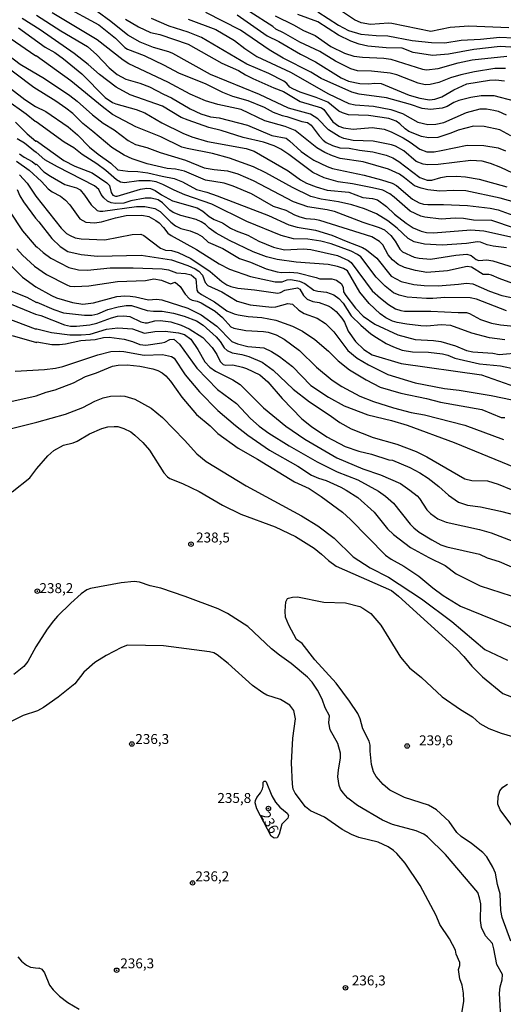
# Model space of a CAD drawing. Units: millimetres. Extents: x 180716 to 183133, y 1668735 to 1671513.
# Drawn here: x 180876 to 180998, y 1669462 to 1669710 of the extents above; entities that cross this region are included whole.
import ezdxf
from ezdxf.enums import TextEntityAlignment as Align

# ---------------------------------------------------------------- set-up
doc = ezdxf.new("R2010")
doc.units = ezdxf.units.MM
doc.header["$MEASUREMENT"] = 0
for name, color, linetype in [('IMAGEM', 7, 'Continuous'), ('V-CURVA_DE_NIVEL', 4, 'Continuous'), ('V-CURVA_MESTRA', 1, 'Continuous'), ('V-PONTO_DE_APARELHO', 4, 'Continuous'), ('V-TEXTO_DE_ALTIMETRIA', 7, 'Continuous')]:
    doc.layers.add(name, color=color, linetype=linetype)
picture_1 = doc.add_image_def('image1.jpg', size_in_pixel=(4025, 4628))

# ---------------------------------------------------------------- blocks, each defined once
blk = doc.blocks.new('805')
at = {"color": 0, "linetype": 'ByBlock', "lineweight": -2}
for radius in [0.562, 0.0806]:
    blk.add_circle((0, 0), radius, dxfattribs=at)

msp = doc.modelspace()

# ---------------------------------------------------------------- linework, layer by layer
at = {"layer": 'V-CURVA_DE_NIVEL'}
for points in [[(180887.35, 1669713.55), (180896.32, 1669708.68), (180900.46, 1669705.32), (180902.82, 1669702.96), (180903.5, 1669702.5), (180907.71, 1669700.91), (180912.74, 1669698.49), (180916.37, 1669696.51), (180923.25, 1669693.77), (180927.42, 1669691.68), (180930, 1669690.68), (180933.79, 1669689.61), (180937.93, 1669687.88), (180940.2, 1669686.67), (180942.43, 1669685.82), (180943.64, 1669685.56), (180947.46, 1669684.29), (180948.86, 1669684.06), (180949.78, 1669683.34), (180951.79, 1669680.67), (180952.79, 1669679.62), (180953.54, 1669679.04), (180955.17, 1669678.21), (180957.01, 1669677.69), (180959.37, 1669677.54), (180961.95, 1669677.03), (180965.33, 1669676.64), (180968.7, 1669675.79), (180970.3, 1669675.11), (180971.89, 1669674.18), (180977.14, 1669670.2), (180978.99, 1669669.48), (180980.2, 1669669.47), (180982.4, 1669670.18), (180983.8, 1669670.44), (180986.41, 1669670.53), (180988.67, 1669670.37), (180992.11, 1669669.74), (180999.06, 1669667.79)], [(180880.6, 1669711.08), (180886.68, 1669707.13), (180893.41, 1669703.15), (180895.81, 1669701.07), (180898.9, 1669697.78), (180900.89, 1669696.14), (180903.12, 1669694.95), (180906.66, 1669693.93), (180909.08, 1669693.04), (180912.61, 1669691.14), (180914.62, 1669690.24), (180919.3, 1669687.5), (180921.98, 1669686.19), (180924.4, 1669685.43), (180926.63, 1669685.19), (180933.7, 1669683.34), (180939.88, 1669680.79), (180943.44, 1669680.05), (180944.32, 1669679.44), (180947.28, 1669676.76), (180948.92, 1669675.55), (180950.48, 1669674.57), (180953.83, 1669672.92), (180955.13, 1669672.46), (180963.1, 1669670.73), (180967.52, 1669669.61), (180970.2, 1669668.74), (180971.26, 1669668.14), (180975.28, 1669664.74), (180976.98, 1669663.77), (180978.07, 1669663.46), (180979.18, 1669663.35), (180983.13, 1669663.39), (180989.12, 1669663.1), (180994.89, 1669662.49), (180996.86, 1669662.05), (181001.51, 1669660.34)], [(181003.1, 1669663.34), (180997.34, 1669664.98), (180988.74, 1669666.83), (180985.58, 1669666.93), (180982.21, 1669666.78), (180979.12, 1669667.11), (180977.46, 1669667.48), (180975.77, 1669668.08), (180973.32, 1669670.14), (180972, 1669671.01), (180969.21, 1669672.24), (180962.87, 1669674.17), (180957.11, 1669674.98), (180955.13, 1669675.6), (180953.21, 1669676.46), (180951.17, 1669677.64), (180945.74, 1669682.06), (180943.25, 1669683.01), (180938.09, 1669684.45), (180932.14, 1669687.35), (180926.24, 1669688.59), (180923.12, 1669689.47), (180919.27, 1669691.19), (180913.63, 1669694.19), (180903.87, 1669698.82), (180902.45, 1669699.7), (180895.89, 1669704.86), (180884.53, 1669711.69)], [(181002.12, 1669670.52), (180997.53, 1669672.72), (180994.98, 1669673.71), (180992.82, 1669674.31), (180989.95, 1669674.45), (180981.79, 1669673.43), (180979.18, 1669673.4), (180977.97, 1669673.56), (180976.25, 1669674.22), (180973.07, 1669676.92), (180971, 1669678.07), (180969.98, 1669678.45), (180965.36, 1669679.33), (180960.36, 1669679.52), (180957.97, 1669679.99), (180956.8, 1669680.5), (180954.12, 1669682.18), (180951.44, 1669684.93), (180949.62, 1669686.11), (180944.05, 1669687.61), (180936.72, 1669691.07), (180924.43, 1669696.17), (180914.92, 1669701.46), (180913.92, 1669701.88), (180910.03, 1669702.96), (180906.72, 1669704.25), (180903.63, 1669706.03), (180899.31, 1669709.51), (180895.86, 1669711.99)], [(181000.97, 1669689.41), (180995.9, 1669690.73), (180992.59, 1669690.73), (180989.95, 1669690.3), (180986.95, 1669689.57), (180985.74, 1669689.07), (180983.99, 1669688.05), (180982.78, 1669687.61), (180979.82, 1669687.32), (180977.72, 1669687.56), (180974.76, 1669688.56), (180968.77, 1669690.25), (180961.86, 1669691.17), (180959.98, 1669691.68), (180952.3, 1669695.14), (180949.66, 1669696.7), (180942.73, 1669700.22), (180939.21, 1669702.32), (180931.96, 1669707.28), (180923.25, 1669711.71)], [(180931.12, 1669711.2), (180938.7, 1669705.89), (180941.6, 1669704.48), (180947.11, 1669701.29), (180950.87, 1669699.33), (180957.33, 1669695.28), (180959.15, 1669694.45), (180962.01, 1669693.85), (180964.24, 1669693.82), (180965.8, 1669693.98), (180967.37, 1669693.87), (180974.47, 1669690.95), (180977.11, 1669690.15), (180979.56, 1669689.71), (180980.9, 1669689.89), (180982.67, 1669690.49), (180985.69, 1669692.28), (180988.99, 1669693.77), (180994.69, 1669694.7), (180996.26, 1669694.81), (180998.48, 1669694.55)], [(180940.74, 1669710.92), (180945.29, 1669708.66), (180947.84, 1669707.21), (180950.74, 1669705.94), (180954.72, 1669703.17), (180958.19, 1669701.51), (180960.49, 1669700.79), (180962.68, 1669700.47), (180968.07, 1669700.22), (180969.82, 1669700), (180977.81, 1669697.44), (180978.83, 1669697.29), (180981.73, 1669697.64), (180986.76, 1669699.11), (180990.33, 1669699.82), (180999.03, 1669700.75)], [(181002.78, 1669702.82), (180997.34, 1669703.17), (180990.74, 1669702.45), (180984.34, 1669701.29), (180980.36, 1669700.89), (180975.49, 1669701.64), (180972.68, 1669702.79), (180968.7, 1669702.86), (180964.05, 1669703.31), (180961.86, 1669703.81), (180959.78, 1669704.55), (180956.66, 1669706.02), (180951.42, 1669709.39), (180946.38, 1669711.23)], [(180951.47, 1669711.93), (180956.63, 1669708.56), (180959.21, 1669707.25), (180962.3, 1669706.32), (180966.16, 1669705.92), (180969.05, 1669705.89), (180975.2, 1669704.71), (180980.11, 1669704.23), (180983.48, 1669704.14), (180987.53, 1669704.81), (180992.43, 1669705.02), (180997.31, 1669705.54), (181000.75, 1669705.34)], [(180999.54, 1669707.86), (180989.47, 1669708.31), (180984.82, 1669708.01), (180979.92, 1669706.97), (180970.07, 1669708.95), (180969.23, 1669709.03), (180964.69, 1669708.76), (180962.36, 1669709.13), (180960.69, 1669709.93), (180957.15, 1669712.25)], [(181000.08, 1669680.68), (180997.32, 1669682.19), (180993.32, 1669682.99), (180990.62, 1669683.1), (180986.76, 1669682.1), (180984.98, 1669681.33), (180981.7, 1669680.22), (180979.34, 1669680.15), (180977.53, 1669680.54), (180974.37, 1669681.77), (180973.45, 1669682.43), (180972.14, 1669683.71), (180971.19, 1669684.35), (180969.31, 1669685.06), (180964.21, 1669685.76), (180959.18, 1669686), (180957.68, 1669686.45), (180956.77, 1669686.89), (180953.96, 1669689.15), (180951.07, 1669690.37), (180947.04, 1669691.65), (180945.16, 1669692.51), (180944.44, 1669692.94), (180943.66, 1669693.84), (180942.9, 1669694.41), (180939.11, 1669696.4), (180933.61, 1669698.75), (180922.18, 1669705.48), (180918.79, 1669706.83), (180914.01, 1669708.33), (180909.55, 1669710.25)], [(180918.76, 1669710.05), (180925.8, 1669707.5), (180930.45, 1669704.67), (180933.04, 1669702.67), (180936.06, 1669700.65), (180944.56, 1669696.7), (180954.15, 1669691.23), (180959.24, 1669688.85), (180960.84, 1669688.5), (180965.49, 1669688.12), (180969.85, 1669687.34), (180972.75, 1669686.29), (180976.63, 1669684.09), (180979.18, 1669683.56), (180981.19, 1669683.63), (180983.16, 1669684.07), (180988.87, 1669686.56), (180992.37, 1669687.48), (180993.96, 1669687.45), (180995.81, 1669687.13), (180996.87, 1669686.86), (180998.9, 1669686)], [(180876.05, 1669707.92), (180882.8, 1669703.04), (180885.19, 1669701.64), (180887.42, 1669700.06), (180892.03, 1669696.3), (180897.92, 1669690.31), (180899.71, 1669689.1), (180900.6, 1669688.71), (180905.7, 1669687.29), (180907.9, 1669686.48), (180912.17, 1669683.93), (180917.49, 1669681.33), (180919.68, 1669680.44), (180923.66, 1669679.29), (180933.41, 1669677.53), (180935.39, 1669676.84), (180943.99, 1669671.83), (180947.08, 1669669.6), (180948.6, 1669668.77), (180950.99, 1669667.79), (180953.8, 1669667), (180959.24, 1669666.49), (180962.81, 1669665.11), (180965.26, 1669664.9), (180966.47, 1669664.58), (180968.72, 1669662.91), (180970.8, 1669660.98), (180973.67, 1669658.68), (180975.46, 1669657.53), (180977.46, 1669656.67), (180978.86, 1669656.33), (180980.58, 1669656.26), (180989.98, 1669656.97), (180993.26, 1669656.77), (181001.26, 1669654.95)], [(180998.96, 1669652.44), (180995.65, 1669652.86), (180994.12, 1669653.24), (180992.46, 1669653.88), (180991.7, 1669653.97), (180988.9, 1669653.56), (180982.75, 1669653.17), (180978.35, 1669653.4), (180975.74, 1669653.99), (180974.24, 1669654.78), (180971.41, 1669657.41), (180969.1, 1669659.23), (180966.19, 1669661.03), (180963.22, 1669662.27), (180959.98, 1669663.29), (180956.66, 1669664.07), (180952.3, 1669664.69), (180949.66, 1669665.39), (180945.04, 1669667.63), (180938.35, 1669671.38), (180935.24, 1669672.83), (180929.24, 1669675.06), (180924.91, 1669676.2), (180918.5, 1669677.45), (180917.23, 1669677.83), (180911.88, 1669680.4), (180905.57, 1669682.94), (180899.74, 1669686.08), (180897.1, 1669688.07), (180889.28, 1669694.54), (180880.49, 1669700.81), (180880.39, 1669700.72), (180873.99, 1669705.16)], [(180872.16, 1669702.05), (180876.44, 1669698.75), (180882.58, 1669695.14), (180889.01, 1669690.82), (180890.86, 1669689.41), (180894.66, 1669686.01), (180897.42, 1669683.88), (180900.16, 1669682.18), (180903.69, 1669679.48), (180905.51, 1669678.48), (180908.38, 1669677.7), (180911.72, 1669676.49), (180918.15, 1669674.58), (180922.8, 1669672.59), (180925.38, 1669672.16), (180928.73, 1669671.84), (180931.31, 1669671.08), (180935.2, 1669669.41), (180945.26, 1669664.16), (180948.86, 1669662.88), (180953.76, 1669662.16), (180955.58, 1669661.68), (180962.81, 1669658.94), (180966.92, 1669657.62), (180968.23, 1669657.03), (180969.83, 1669655.58), (180970.92, 1669654.17), (180972.13, 1669652.13), (180972.74, 1669651.44), (180975.71, 1669650.12), (180976.98, 1669649.85), (180979.82, 1669649.64), (180986.19, 1669650.63), (180989.02, 1669650.84), (180990.04, 1669650.5), (180991.36, 1669649.53), (180991.96, 1669649.29), (180993.99, 1669649.48), (180995.55, 1669649.23), (181002.28, 1669647.06)], [(181003.33, 1669642.49), (180997.15, 1669644.73), (180995.22, 1669645.58), (180994.5, 1669645.75), (180993.08, 1669645.78), (180990.17, 1669647.59), (180989.04, 1669647.72), (180984.15, 1669646.7), (180978.9, 1669646.29), (180976.09, 1669646.76), (180973.32, 1669647.51), (180971.67, 1669648.29), (180970.26, 1669649.4), (180969.16, 1669650.71), (180967.84, 1669653.24), (180966.98, 1669654.09), (180965.07, 1669655.23), (180951.95, 1669659.31), (180950.71, 1669659.58), (180948.54, 1669659.77), (180947.01, 1669660.17), (180945.67, 1669660.68), (180943.46, 1669661.87), (180940.3, 1669662.86), (180934.75, 1669666.06), (180930.1, 1669668.04), (180927.84, 1669668.75), (180923.16, 1669669.53), (180917.84, 1669671.81), (180915.64, 1669672.24), (180913.47, 1669672.41), (180908.5, 1669673.61), (180904.71, 1669674.87), (180902.67, 1669675.78), (180899.55, 1669677.75), (180894.81, 1669681.81), (180892.29, 1669683.75), (180889.71, 1669686.27), (180887.99, 1669687.62), (180885.5, 1669689.41), (180879.93, 1669692.83), (180869.93, 1669700.33)], [(180998.99, 1669636.63), (180991.43, 1669639.5), (180989.82, 1669639.86), (180983.45, 1669639.98), (180980.39, 1669639.67), (180978.86, 1669639.67), (180973.99, 1669640.05), (180971.92, 1669640.55), (180970.52, 1669641.15), (180968.38, 1669642.84), (180966.15, 1669645.09), (180962.28, 1669650.18), (180961.47, 1669650.79), (180959.83, 1669651.61), (180954.78, 1669653.45), (180952.24, 1669654.18), (180948.92, 1669654.66), (180945.36, 1669654.7), (180942.23, 1669655.55), (180933.61, 1669659.09), (180924.73, 1669663.48), (180917.93, 1669665.81), (180915.26, 1669666.97), (180912.44, 1669668.45), (180910.76, 1669669.06), (180909.24, 1669669.31), (180906.4, 1669669.31), (180902.77, 1669668.83), (180901.75, 1669668.99), (180900.7, 1669669.6), (180898.07, 1669671.97), (180895.79, 1669673.62), (180892.08, 1669676.01), (180890, 1669677.66), (180887.53, 1669679.07), (180880.55, 1669684.2), (180880.28, 1669684.26), (180877.99, 1669686.13), (180873.07, 1669689.66)], [(180875.34, 1669684.09), (180878.26, 1669681.18), (180880.41, 1669679.34), (180880.57, 1669679.41), (180887.51, 1669674.48), (180890.28, 1669673.07), (180894.65, 1669671.33), (180898.29, 1669668.87), (180899, 1669668.19), (180899.44, 1669666.37), (180899.79, 1669665.76), (180900.48, 1669665.47), (180900.92, 1669665.5), (180906.78, 1669667.24), (180908.38, 1669667.46), (180909.3, 1669667.37), (180910.45, 1669666.92), (180912.08, 1669665.84), (180914.87, 1669664.34), (180921.08, 1669662.51), (180922.49, 1669661.71), (180924.09, 1669660.37), (180925.35, 1669659.64), (180927.42, 1669658.77), (180929.49, 1669657.41), (180930.86, 1669656.76), (180933.86, 1669655.68), (180936.6, 1669654.12), (180940.32, 1669652.6), (180943.06, 1669651.96), (180947.87, 1669652.24), (180949.69, 1669652.08), (180956.38, 1669650.56), (180959.15, 1669649.24), (180959.82, 1669648.78), (180965.1, 1669641.61), (180967.2, 1669639.75), (180969.29, 1669638.16), (180971, 1669637.11), (180972.37, 1669636.64), (180973.29, 1669636.55), (180979.95, 1669636.54), (180986.83, 1669636.17), (180988.93, 1669636.2), (180989.66, 1669635.96), (180992.43, 1669634.4), (180995.17, 1669633.49), (180997.47, 1669633.08), (181005.78, 1669632.22)], [(180998.55, 1669629.27), (180994.69, 1669629.76), (180990.24, 1669630.97), (180984.92, 1669632.92), (180982.5, 1669633.04), (180978.9, 1669632.73), (180977.4, 1669632.79), (180973.86, 1669633.2), (180971.47, 1669633.62), (180970.28, 1669633.99), (180968.58, 1669634.86), (180967.11, 1669635.83), (180964.36, 1669638.44), (180962.07, 1669641.33), (180958.91, 1669646.68), (180957.95, 1669647.28), (180956.41, 1669647.78), (180954.02, 1669648.23), (180945.96, 1669648.84), (180941.22, 1669649.53), (180938.54, 1669650.23), (180935.13, 1669651.42), (180929.24, 1669654.29), (180925.84, 1669656.19), (180924.06, 1669657.38), (180923.14, 1669658.31), (180922.1, 1669659.04), (180920.8, 1669659.58), (180916.91, 1669660.58), (180915.05, 1669661.33), (180914.14, 1669661.99), (180912.35, 1669663.82), (180911.27, 1669664.58), (180909.46, 1669664.96), (180907.96, 1669664.98), (180904.39, 1669664.32), (180902.58, 1669663.74), (180900.51, 1669663.61), (180899.36, 1669663.8), (180898.45, 1669664.26), (180897.53, 1669665.07), (180896.9, 1669665.92), (180896.29, 1669667.13), (180895.19, 1669668.07), (180885.92, 1669672.85), (180882.72, 1669674.66), (180880.55, 1669676.55), (180880.31, 1669676.57), (180877.54, 1669678.85), (180875.76, 1669679.93)], [(180876.33, 1669676.11), (180877.45, 1669675.31), (180879.52, 1669674.18), (180880.41, 1669673.43), (180880.57, 1669673.5), (180882.48, 1669671.65), (180884.12, 1669670.53), (180887.7, 1669668.46), (180890.67, 1669667.59), (180891.6, 1669667.05), (180892.72, 1669665.73), (180894.32, 1669663.31), (180895.86, 1669661.9), (180896.56, 1669661.68), (180897.26, 1669661.68), (180905.8, 1669662.89), (180907.87, 1669662.85), (180910.41, 1669662.37), (180911.75, 1669661.6), (180914.42, 1669658.93), (180915.62, 1669658), (180916.98, 1669657.3), (180919.27, 1669656.71), (180921.12, 1669655.97), (180922.3, 1669655.3), (180923.84, 1669653.88), (180927.52, 1669652.33), (180931.72, 1669649.75), (180934.49, 1669648.86), (180938.41, 1669647.15), (180941.18, 1669646.39), (180942.33, 1669646.23), (180944.4, 1669646.33), (180946.44, 1669646.14), (180951.03, 1669645.01), (180951.98, 1669644.63), (180954.94, 1669644.66), (180956.12, 1669644.34), (180957.41, 1669643.4), (180957.79, 1669642.51), (180957.95, 1669641.41), (180958.54, 1669640.44), (180960.92, 1669637.3), (180962.84, 1669635.21), (180965.77, 1669633.25), (180971.57, 1669630.56), (180975.93, 1669629.4), (180980.62, 1669629.16), (180982.46, 1669628.84), (180986.13, 1669627.78), (180988.9, 1669626.64), (180990.52, 1669626.29), (180995.49, 1669625.96), (180997.12, 1669625.58), (181002.72, 1669626.09)], [(180876.27, 1669670.87), (180878.24, 1669668.79), (180880.43, 1669665.52), (180886.78, 1669657.41), (180888.18, 1669656.1), (180889.11, 1669655.53), (180890.35, 1669654.99), (180891.88, 1669654.7), (180897.8, 1669654.45), (180904.71, 1669655.81), (180906.88, 1669655.88), (180907.64, 1669655.53), (180911.82, 1669652.37), (180913.06, 1669651.9), (180914.56, 1669651.76), (180916.24, 1669651.25), (180919.49, 1669649.75), (180924.33, 1669646.54), (180927.3, 1669643.97), (180928.54, 1669643.17), (180929.56, 1669642.76), (180931.34, 1669642.3), (180935.51, 1669641.89), (180941.34, 1669641.06), (180942.08, 1669641.2), (180943.11, 1669641.79), (180946.32, 1669642.38), (180946.88, 1669642.03), (180947.84, 1669640.47), (180948.8, 1669639.57), (180950.23, 1669638.96), (180951.76, 1669638.67), (180954.05, 1669637.81), (180954.82, 1669637.4), (180956.06, 1669636.42), (180957.52, 1669634.74), (180958.14, 1669633.75), (180959.08, 1669631.49), (180960.98, 1669628.87), (180963.06, 1669626.83), (180965.17, 1669625.48), (180972.4, 1669623.36), (180992.69, 1669620.43), (181004.12, 1669616.47)], [(180875.71, 1669667.13), (180876.39, 1669665.57), (180877.28, 1669664.04), (180880.34, 1669659.9), (180881.22, 1669658.98), (180884.42, 1669654.83), (180886.57, 1669652.78), (180888.48, 1669651.51), (180891.81, 1669650.75), (180895.92, 1669650.4), (180906.97, 1669650.65), (180914.59, 1669649.47), (180918.73, 1669648.05), (180920.58, 1669647.21), (180921.48, 1669646.61), (180922.44, 1669645.57), (180923.09, 1669643.69), (180923.74, 1669642.98), (180927.26, 1669641.35), (180931.12, 1669639.03), (180934.37, 1669638.14), (180939.88, 1669637.55), (180940.86, 1669637.59), (180943.89, 1669638.45), (180945.05, 1669638.26), (180946.63, 1669636.8), (180947.97, 1669635.88), (180951.25, 1669634.75), (180953.35, 1669633.43), (180955.48, 1669631.34), (180959.03, 1669626.63), (180961.36, 1669624.65), (180964.21, 1669622.98), (180969.05, 1669620.53), (180975.97, 1669618.44), (180983.32, 1669617.02), (180987.05, 1669616.58), (180995.08, 1669615.24), (181000.4, 1669614.19)], [(180873.8, 1669661.71), (180877.06, 1669656.71), (180880.55, 1669652.72), (180880.71, 1669652.73), (180882.24, 1669651.28), (180884.2, 1669649.83), (180888.76, 1669647.54), (180891.14, 1669646.93), (180893.41, 1669646.84), (180899.17, 1669647.43), (180904.94, 1669647.43), (180912.23, 1669647.19), (180913.85, 1669646.95), (180915.89, 1669646.18), (180918.09, 1669646.01), (180919.52, 1669645.65), (180920.72, 1669644.66), (180921, 1669641.81), (180921.24, 1669641.34), (180922.14, 1669640.68), (180925.42, 1669638.9), (180928.55, 1669636.63), (180930.35, 1669635.8), (180931.37, 1669635.58), (180933.92, 1669635.13), (180937.33, 1669634.88), (180940.9, 1669634.21), (180945.07, 1669632.71), (180947.62, 1669631.48), (180950.71, 1669629.34), (180954.15, 1669626.42), (180956.55, 1669624.03), (180959.46, 1669621.71), (180963.61, 1669619.22), (180967.14, 1669617.36), (180972.37, 1669615.84), (180978.83, 1669614.54), (180982.37, 1669613.55), (180992.78, 1669611.74), (180997.62, 1669609.75), (180998.52, 1669609.68)], [(180875.65, 1669652.17), (180877.09, 1669650.61), (180880.12, 1669647.85), (180883.15, 1669645.78), (180888.25, 1669643.16), (180889.01, 1669642.84), (180890.22, 1669642.7), (180893.76, 1669642.91), (180900.99, 1669643.96), (180908.03, 1669644.21), (180910.16, 1669644.69), (180912.04, 1669644.28), (180914.33, 1669643.4), (180915.54, 1669643.8), (180916.81, 1669642.7), (180918.05, 1669640.76), (180919.14, 1669639.61), (180919.81, 1669639.24), (180921.05, 1669639.02), (180922.07, 1669638.64), (180925.61, 1669636.5), (180927.4, 1669634.91), (180929.56, 1669632.55), (180930.32, 1669632.25), (180933.35, 1669631.67), (180937.74, 1669631.41), (180938.95, 1669631.2), (180940.93, 1669630.56), (180942.97, 1669629.48), (180946.8, 1669626.64), (180951.08, 1669622.39), (180955.07, 1669619.14), (180957.52, 1669617.52), (180962.05, 1669615.1), (180965.49, 1669613.71), (180970.55, 1669612.15), (180974.98, 1669611), (180978.29, 1669610.39), (180988.48, 1669607.79), (180998.2, 1669604.21)], [(180874.14, 1669641.61), (180878.12, 1669640.02), (180880.57, 1669638.67), (180880.7, 1669638.77), (180884.96, 1669636.9), (180887.42, 1669636.13), (180892.7, 1669635.53), (180894.49, 1669635.53), (180896.02, 1669635.87), (180898.53, 1669636.92), (180901.18, 1669637.57), (180903.15, 1669637.91), (180904.49, 1669637.92), (180908.5, 1669636.69), (180910.03, 1669636.48), (180912.23, 1669636.54), (180915.13, 1669635.99), (180917.77, 1669635.23), (180920.89, 1669634.05), (180922.61, 1669633), (180925.83, 1669630.04), (180926.88, 1669628.84), (180927.88, 1669627.31), (180928.65, 1669626.61), (180929.84, 1669626.02), (180932.3, 1669625.61), (180934.08, 1669625.07), (180937.39, 1669623.68), (180940.22, 1669621.63), (180945.21, 1669616.85), (180949.38, 1669613.65), (180954.34, 1669610.42), (180956.98, 1669608.44), (180959.88, 1669606.85), (180965.39, 1669604.66), (180971.38, 1669603.01), (180976.22, 1669601.13), (180978.9, 1669599.81), (180988.48, 1669594.27), (180990.24, 1669593.83), (180994.22, 1669593.76), (180996.86, 1669592.93), (181000.12, 1669591.56)], [(180861.81, 1669639.06), (180880.25, 1669632.04), (180880.71, 1669632.04), (180884.36, 1669631.1), (180889.01, 1669630.58), (180891.84, 1669630.56), (180894.14, 1669630.74), (180898.22, 1669631.95), (180901.05, 1669632.31), (180904.8, 1669632.09), (180907.83, 1669630.93), (180910.41, 1669631.36), (180912.96, 1669631.44), (180916.37, 1669631.09), (180917.9, 1669630.61), (180919.43, 1669629.45), (180921.23, 1669626.81), (180923.02, 1669623.75), (180924.23, 1669622.39), (180925.7, 1669621.37), (180930.04, 1669619.24), (180931.85, 1669618.01), (180937.76, 1669612.18), (180943.39, 1669607.56), (180948.19, 1669604.25), (180956.25, 1669599.52), (180962.78, 1669596.75), (180967.21, 1669595.29), (180972.3, 1669593.06), (180974.66, 1669591.45), (180976.51, 1669589.95), (180977.06, 1669589.33), (180978.88, 1669586.49), (180979.82, 1669585.55), (180981.67, 1669584.2), (180983.8, 1669583.37), (180992.15, 1669581.51), (180995.08, 1669580.65), (181001.67, 1669578.12)], [(180872.8, 1669638.86), (180880.31, 1669635.78), (180881.65, 1669635.42), (180887.64, 1669633.03), (180889.17, 1669632.71), (180890.7, 1669632.71), (180894.01, 1669633.06), (180895.79, 1669633.52), (180899.46, 1669634.85), (180901.02, 1669635.23), (180902.58, 1669635.34), (180904.14, 1669635.18), (180906.85, 1669633.86), (180907.96, 1669633.54), (180908.58, 1669633.57), (180910.38, 1669634.08), (180911.72, 1669634.18), (180914.4, 1669633.8), (180917.04, 1669633), (180919.01, 1669632.09), (180922.52, 1669629.89), (180924.84, 1669627.35), (180926.01, 1669625.56), (180926.81, 1669623.82), (180927.61, 1669623.09), (180928.25, 1669622.87), (180930.04, 1669623), (180932.46, 1669622.43), (180933.51, 1669622.07), (180936.83, 1669620.43), (180938.84, 1669618.71), (180942.5, 1669614.51), (180947.43, 1669609.38), (180949.83, 1669607.42), (180953.7, 1669604.84), (180958.32, 1669602.43), (180961.79, 1669601.24), (180964.98, 1669600.51), (180969.37, 1669599.09), (180970.26, 1669598.95), (180974.63, 1669597.15), (180977.18, 1669595.77), (180979.25, 1669594.4), (180981.89, 1669592.33), (180984.32, 1669590.17), (180986.86, 1669588.41), (180989.18, 1669587.66), (180992.43, 1669587.18), (180997.47, 1669586.15), (181003.9, 1669584.47)], [(180874.49, 1669630.36), (180880.61, 1669628.65), (180880.66, 1669628.76), (180884.42, 1669628.14), (180886.4, 1669628.09), (180887.86, 1669628.25), (180891.78, 1669629.15), (180895.35, 1669629.4), (180897.45, 1669629.88), (180898.92, 1669629.94), (180902.71, 1669629.48), (180904.74, 1669628.89), (180906.62, 1669628.09), (180908.15, 1669627.98), (180912.2, 1669628.52), (180912.9, 1669628.71), (180914.15, 1669629.4), (180915.22, 1669629.43), (180916.61, 1669628.16), (180921, 1669622.13), (180926.2, 1669616.8), (180930.99, 1669613.28), (180934.52, 1669609.49), (180936.71, 1669607.53), (180939.08, 1669605.81), (180944.27, 1669602.55), (180951.25, 1669598.55), (180956.34, 1669596.06), (180961.54, 1669594.05), (180966.73, 1669591.15), (180968.53, 1669589.89), (180970.47, 1669588.14), (180974.72, 1669582.85), (180975.63, 1669581.91), (180976.98, 1669580.86), (180980.14, 1669578.88), (180982.43, 1669577.67), (180983.96, 1669577.11), (180992.21, 1669575.27), (180994.09, 1669574.39), (180997.15, 1669573.41), (181001.61, 1669571.54)], [(180873.34, 1669613.61), (180880.47, 1669615.14), (180883.03, 1669616.1), (180885.32, 1669616.7), (180889.9, 1669618.44), (180892.96, 1669620.07), (180895.7, 1669620.96), (180899.74, 1669622.62), (180901.15, 1669622.88), (180903.44, 1669623.03), (180906.66, 1669622.65), (180909.9, 1669621.95), (180911.14, 1669621.56), (180912.23, 1669620.94), (180913.14, 1669620.19), (180914.32, 1669618.89), (180917.16, 1669614.83), (180920.89, 1669610.51), (180924.35, 1669607.59), (180926.23, 1669605.67), (180931.38, 1669601.98), (180936.28, 1669599.21), (180945.55, 1669593.55), (180949.24, 1669591.82), (180952.3, 1669589.84), (180957.63, 1669585.83), (180959.69, 1669584.01), (180968.5, 1669575.04), (180969.88, 1669574.04), (180973.13, 1669572.23), (180976.86, 1669569.74), (180980.41, 1669566.78), (180982.98, 1669564.9), (180987.37, 1669562.19), (181001.22, 1669556.54)], [(180873.64, 1669606.79), (180880.66, 1669608.54), (180887.9, 1669610.56), (180892.26, 1669612.26), (180895.26, 1669613.86), (180897.36, 1669614.69), (180899.23, 1669615.07), (180901.81, 1669615.16), (180902.83, 1669615.07), (180905.38, 1669614.37), (180909.46, 1669612.09), (180912.31, 1669609.7), (180917.87, 1669604.03), (180920.98, 1669600.56), (180923.33, 1669598.66), (180933.41, 1669592.53), (180947.33, 1669584.95), (180951.44, 1669582.42), (180955.53, 1669579.28), (180960.34, 1669574.66), (180964.63, 1669571.81), (180969.24, 1669569.49), (180977.53, 1669564.05), (180985.21, 1669558.31), (180993.51, 1669551.28), (180999.19, 1669548.59)], [(180874.45, 1669591.02), (180878.88, 1669594.5), (180880.69, 1669596.91), (180883.43, 1669600.05), (180884.96, 1669601.37), (180887.39, 1669602.71), (180889.81, 1669603.35), (180890.83, 1669603.77), (180893.98, 1669605.64), (180897.07, 1669606.93), (180898.6, 1669607.36), (180900.13, 1669607.47), (180901.1, 1669607.42), (180902.58, 1669606.98), (180904.36, 1669606.09), (180905.38, 1669605.29), (180907.37, 1669603.39), (180909.04, 1669601.51), (180912.7, 1669595.76), (180913.56, 1669594.78), (180914.2, 1669594.33), (180917.33, 1669593.12), (180921.53, 1669591.05), (180927.42, 1669587.67), (180932.07, 1669585.38), (180940.71, 1669582.15), (180945.8, 1669579.76), (180950.5, 1669576.78), (180952.41, 1669575.3), (180954.11, 1669573.67), (180956.06, 1669572.29), (180969.98, 1669566.11), (180971.79, 1669564.68), (180986.35, 1669551.46), (180988.26, 1669549.47), (180990.23, 1669547.09), (180992.94, 1669544.42), (180998.08, 1669540.22), (181001.29, 1669538.89)], [(180997.59, 1669456.97), (180997.21, 1669464.71), (180997.35, 1669466.27), (180997.9, 1669468.06), (180997.94, 1669469.39), (180996.52, 1669471.88), (180995.82, 1669475.83), (180995.41, 1669477.17), (180993.72, 1669479.15), (180992.7, 1669481.21), (180992.4, 1669482.99), (180992.52, 1669487.2), (180992.21, 1669488.73), (180991.72, 1669490.07), (180983.64, 1669499.62), (180979.06, 1669504.1), (180978.16, 1669504.73), (180976.19, 1669505.62), (180970.26, 1669507.19), (180967.72, 1669508.28), (180961.42, 1669511.94), (180959.02, 1669513.79), (180957.79, 1669515.14), (180957.19, 1669516.09), (180956.85, 1669516.98), (180956.53, 1669519.18), (180956.63, 1669520.96), (180957.19, 1669523.86), (180957.19, 1669525.13), (180956.46, 1669527.59), (180954.54, 1669531.06), (180954.26, 1669532.81), (180954.35, 1669534.59), (180953.33, 1669536.6), (180952.52, 1669538.8), (180951.36, 1669541), (180950, 1669543.07), (180948.84, 1669544.32), (180944.77, 1669547.78), (180941.77, 1669549.82), (180939.77, 1669551.44), (180933.81, 1669557.1), (180928.7, 1669560.38), (180926.35, 1669561.51), (180918, 1669564.65), (180911.88, 1669566.72), (180909.24, 1669567.35), (180906.53, 1669568.21), (180905.22, 1669568.4), (180901.91, 1669568.09), (180894.17, 1669566.62), (180893.31, 1669566.28), (180891.87, 1669565.33), (180889.2, 1669562.93), (180885.92, 1669559.71), (180884.88, 1669558.48), (180883.32, 1669556.38), (180880.46, 1669551.97), (180878.43, 1669548.26), (180877.38, 1669547), (180874.92, 1669544.94)], [(181000.09, 1669477.8), (180997.84, 1669483.79), (180997.52, 1669485.51), (180997.39, 1669489.75), (180996.68, 1669492.04), (180996.22, 1669494.94), (180995.55, 1669496.47), (180994.01, 1669499.02), (180993, 1669500.1), (180990.17, 1669502.41), (180987.59, 1669504.16), (180986.44, 1669505.16), (180984.55, 1669507.9), (180981.35, 1669510.91), (180979.32, 1669512.04), (180973.32, 1669513.98), (180969.6, 1669515.83), (180967.87, 1669517.28), (180966.17, 1669519.27), (180965.51, 1669520.48), (180964.99, 1669522.27), (180964.62, 1669525.64), (180964.62, 1669527.17), (180964.42, 1669528.19), (180962.79, 1669531.25), (180962.13, 1669533.83), (180961.52, 1669535.14), (180959.43, 1669538.23), (180956.04, 1669542.78), (180950.72, 1669548.65), (180947.49, 1669552.78), (180946.1, 1669553.83), (180944.13, 1669557.4), (180943.33, 1669559.44), (180943.25, 1669560.97), (180943.43, 1669563.26), (180943.81, 1669564.08), (180944.05, 1669564.21), (180945.07, 1669564.49), (180946.34, 1669564.52), (180953, 1669563.23), (180958.42, 1669563.02), (180962.01, 1669562.11), (180962.81, 1669561.72), (180964.82, 1669560.31), (180967.29, 1669557.43), (180972.3, 1669549.34), (180974.53, 1669546.63), (180977.59, 1669544.18), (180982.75, 1669539.39), (180987.37, 1669536.15), (180990.43, 1669534.32), (180992.22, 1669532.67), (180994.54, 1669531.37), (180997.62, 1669530.16), (181000.46, 1669529.37)], [(180987.75, 1669459.58), (180988.21, 1669462.64), (180988.13, 1669464.68), (180987.77, 1669466.75), (180987.24, 1669468.31), (180986.87, 1669470.64), (180987.19, 1669471.65), (180987.19, 1669472.42), (180986.33, 1669474.49), (180986.11, 1669475.51), (180984.58, 1669478.38), (180982.22, 1669481.97), (180981.25, 1669484.3), (180977.19, 1669491.79), (180973.44, 1669497.45), (180971.35, 1669499.89), (180970.55, 1669500.64), (180969.15, 1669501.58), (180966.66, 1669502.71), (180961.76, 1669503.94), (180959.94, 1669504.7), (180957.57, 1669505.94), (180953.14, 1669509.03), (180949.57, 1669510.67), (180948.33, 1669511.64), (180945.75, 1669515.07), (180945.28, 1669516.09), (180945.03, 1669517.36), (180944.81, 1669522.75), (180945.18, 1669528.92), (180945.79, 1669533.77), (180945.44, 1669535.9), (180944.42, 1669537.22), (180942.01, 1669538.65), (180938.57, 1669539.8), (180937.56, 1669540.37), (180935.03, 1669542.22), (180928.84, 1669547.73), (180926.13, 1669549.91), (180925.23, 1669550.41), (180924.14, 1669550.69), (180912.58, 1669552.22), (180903.53, 1669552.38), (180902.01, 1669551.79), (180898.12, 1669549.78), (180895.28, 1669547.99), (180892.54, 1669545.55), (180890.28, 1669542.65), (180886.03, 1669539.26), (180882.35, 1669536.66), (180880.82, 1669535.79), (180877.22, 1669534.61), (180871.05, 1669531.58)], [(180939.66, 1669504.27), (180936.07, 1669511.11), (180935.66, 1669512.65), (180935.73, 1669513.27), (180936.05, 1669513.95), (180937.01, 1669515.14), (180937.52, 1669516.18), (180937.71, 1669516.82), (180937.71, 1669517.84), (180937.91, 1669518.08), (180938.25, 1669518.12), (180938.47, 1669517.95), (180939.9, 1669514.4), (180940.76, 1669512.84), (180941.9, 1669511.56), (180943.75, 1669510.08), (180944.05, 1669509.43), (180943.92, 1669508.82), (180942.4, 1669507.28), (180941.72, 1669504.72), (180941.17, 1669503.82), (180940.48, 1669503.73), (180939.66, 1669504.27)], [(180875.88, 1669473.83), (180876.82, 1669472.73), (180878.06, 1669471.73), (180879.07, 1669471.26), (180881.05, 1669470.97), (180881.2, 1669471.07), (180881.91, 1669470.76), (180882.59, 1669469.84), (180883.88, 1669466.67), (180884.77, 1669465.55), (180886.41, 1669463.97), (180888.5, 1669462.35), (180891.34, 1669460.68)]]:
    msp.add_lwpolyline(points, dxfattribs=at)
at = {"layer": 'V-CURVA_MESTRA'}
for points in [[(180998.68, 1669697.64), (180996.06, 1669697.67), (180990.9, 1669696.79), (180987.46, 1669696.02), (180984.88, 1669695.27), (180981.89, 1669694.15), (180979.72, 1669693.64), (180978.45, 1669693.52), (180976.73, 1669693.95), (180971.35, 1669696.05), (180969.66, 1669696.48), (180964.94, 1669697), (180961.47, 1669697.08), (180959.78, 1669697.52), (180955.94, 1669699.52), (180951.92, 1669701.89), (180946.9, 1669704.28), (180942.82, 1669706.63), (180940.86, 1669707.59), (180940.12, 1669708.22), (180934.35, 1669711.94)], [(181001, 1669657.45), (180995.24, 1669659.36), (180990.65, 1669659.42), (180988.1, 1669659.82), (180986.06, 1669659.93), (180982.5, 1669659.72), (180978.42, 1669660.19), (180977.4, 1669660.47), (180974.72, 1669661.71), (180970.69, 1669665.26), (180969.55, 1669666.09), (180967.81, 1669666.97), (180965.26, 1669667.61), (180960.17, 1669668.58), (180956.6, 1669669.07), (180953.04, 1669670.09), (180950.23, 1669671.47), (180944.16, 1669676), (180942.09, 1669677.29), (180940.42, 1669678.12), (180937.78, 1669679.07), (180932.68, 1669680.23), (180927.07, 1669682.04), (180924.02, 1669682.8), (180918.76, 1669684.65), (180917.07, 1669685.33), (180912.32, 1669688.15), (180904.2, 1669690.99), (180900.65, 1669692.91), (180896.48, 1669696.13), (180893.59, 1669698.68), (180890.1, 1669701.41), (180881.51, 1669707.36), (180876.95, 1669710.2)], [(180903, 1669710.08), (180906.27, 1669708.12), (180909.27, 1669706.75), (180911.66, 1669706.24), (180918.82, 1669703.8), (180927.23, 1669698.98), (180931.44, 1669697.17), (180933.22, 1669696.06), (180935.04, 1669695.16), (180940.39, 1669692.78), (180942.81, 1669691.89), (180947.01, 1669689.36), (180952.36, 1669687.74), (180952.97, 1669687.32), (180955.2, 1669684.23), (180956.73, 1669683.09), (180957.91, 1669682.67), (180960.33, 1669682.4), (180965.14, 1669682.78), (180968.16, 1669682.35), (180969.95, 1669681.72), (180972.91, 1669680.16), (180974.72, 1669679.09), (180977.11, 1669677.33), (180978.93, 1669676.63), (180980.71, 1669676.68), (180982.5, 1669676.95), (180989.09, 1669678.29), (180993.29, 1669678.25), (180996.89, 1669677.67), (180998.68, 1669676.89)], [(180870.82, 1669695.01), (180877.64, 1669689.85), (180880.38, 1669688.07), (180882.93, 1669686.79), (180888.54, 1669682.96), (180890.92, 1669680.9), (180893.96, 1669677.8), (180896.11, 1669676.06), (180899.33, 1669673.8), (180901.06, 1669672.08), (180903.57, 1669671.76), (180906.11, 1669671.73), (180908.66, 1669671.4), (180912.23, 1669670.49), (180915.29, 1669669.96), (180917.33, 1669669.12), (180920.93, 1669667.16), (180923.51, 1669666.47), (180926.09, 1669665.57), (180938.99, 1669660.57), (180944.15, 1669658.24), (180946.22, 1669657.7), (180950.83, 1669656.92), (180954.98, 1669655.69), (180958.57, 1669654.11), (180962.72, 1669652.54), (180963.73, 1669652), (180966.3, 1669649.85), (180969.96, 1669645.31), (180972.46, 1669644), (180975.62, 1669643.19), (180978.2, 1669642.95), (180981.79, 1669642.87), (180986.89, 1669643.27), (180988.93, 1669643.59), (180990.49, 1669643.41), (180994.69, 1669641.58), (180997.82, 1669640.47), (181001.42, 1669639.67)], [(180875.57, 1669674.33), (180878.75, 1669672.05), (180881.89, 1669669.19), (180883.51, 1669667.35), (180884.53, 1669666.57), (180886.62, 1669665.45), (180887.89, 1669664.5), (180888.98, 1669663.29), (180891.49, 1669659.75), (180893.02, 1669658.97), (180895.22, 1669658.73), (180897, 1669659.01), (180900.48, 1669660.03), (180903.15, 1669660.61), (180907.1, 1669660.71), (180908.85, 1669660.34), (180910.64, 1669659.39), (180911.46, 1669658.72), (180912.6, 1669657.57), (180913.66, 1669656.17), (180914.48, 1669655.53), (180920.86, 1669652.03), (180926.6, 1669648.41), (180929.24, 1669647.09), (180934.53, 1669645.28), (180940.71, 1669643.92), (180942.46, 1669643.89), (180943.73, 1669644.42), (180944.62, 1669644.48), (180946.85, 1669644.1), (180948.16, 1669643.46), (180950.45, 1669641.81), (180951.47, 1669641.55), (180953.67, 1669641.33), (180955.45, 1669640.64), (180956.73, 1669639.72), (180957.85, 1669638.56), (180959.88, 1669635.31), (180962.25, 1669632.95), (180964.8, 1669630.83), (180966.26, 1669629.84), (180968.7, 1669628.33), (180970.49, 1669627.49), (180972.68, 1669626.72), (180975.33, 1669626.26), (180979.34, 1669626.18), (180982.88, 1669625.79), (180984.18, 1669625.43), (180985.97, 1669624.65), (180992.15, 1669623.27), (180997.43, 1669622.73), (181001.42, 1669621.91)], [(180866.46, 1669655.57), (180877.03, 1669645.1), (180880.41, 1669642.6), (180884.36, 1669640.42), (180885.67, 1669639.88), (180889.62, 1669638.7), (180892.26, 1669638.3), (180894.93, 1669638.62), (180900.86, 1669640.2), (180902.87, 1669640.39), (180904.2, 1669640.32), (180905.54, 1669640.16), (180908.82, 1669639.37), (180910.83, 1669639.51), (180912.13, 1669639.37), (180918.73, 1669637.27), (180922.07, 1669635.6), (180926.05, 1669632.74), (180929.76, 1669628.86), (180931.21, 1669628.24), (180933.86, 1669627.62), (180937.81, 1669627.26), (180939.78, 1669626.31), (180941.76, 1669625.12), (180945.05, 1669622.55), (180949.7, 1669617.79), (180954.12, 1669614.84), (180958.1, 1669612.64), (180964.08, 1669610.41), (180970.01, 1669609), (180973.96, 1669607.82), (180985.81, 1669603.43), (181001.18, 1669597.14)], [(180875.19, 1669621.37), (180882.61, 1669621.8), (180885.35, 1669622.17), (180887.26, 1669622.61), (180896.08, 1669625.51), (180899.3, 1669626.36), (180901.62, 1669626.39), (180902.58, 1669626.34), (180907.68, 1669625.43), (180912.33, 1669625.63), (180914.62, 1669625.05), (180915.29, 1669624.67), (180918.03, 1669620.5), (180921.67, 1669616.18), (180926.28, 1669611.51), (180930.68, 1669607.69), (180933.85, 1669605.24), (180939.24, 1669601.51), (180946.44, 1669597.45), (180949.85, 1669595.22), (180951.66, 1669594.42), (180953.57, 1669593.82), (180957.24, 1669592.13), (180958.61, 1669591.45), (180961.55, 1669589.55), (180965.68, 1669585.91), (180968.97, 1669581.7), (180970.53, 1669580.24), (180974.82, 1669576.99), (180979.37, 1669574.48), (180983.51, 1669572.43), (180986.27, 1669570.31), (180992.34, 1669567.35), (181000.14, 1669564.83)], [(181000.34, 1669506.95), (180997.41, 1669510.9), (180996.81, 1669512.33), (180996.84, 1669514.24), (180997.27, 1669515.67), (180998.08, 1669516.57), (180999.26, 1669517.36)]]:
    msp.add_lwpolyline(points, dxfattribs=at)

# ---------------------------------------------------------------- block references
at = {"layer": 'V-PONTO_DE_APARELHO', "xscale": 0.999998301267624, "yscale": 0.999998301267624, "zscale": 0.999998301267624}
for p in [(180919.5, 1669577.81), (180880.81, 1669565.97), (180904.61, 1669527.46), (180973.95, 1669526.96), (180939, 1669511.23), (180919.91, 1669492.47), (180900.77, 1669470.47), (180958.41, 1669466.05)]:
    msp.add_blockref('805', p, dxfattribs=at)

# ---------------------------------------------------------------- texts
at = {"layer": 'V-TEXTO_DE_ALTIMETRIA'}
for s, p in [('238,5', (180920.78, 1669577.46)), ('238,2', (180881.34, 1669564.7)), ('236,3', (180905.48, 1669526.69)), ('239,6', (180976.96, 1669526.36)), ('235,8', (180926.15, 1669511.84)), ('236,2', (180920.61, 1669492.11)), ('236,3', (180901.7, 1669470.18)), ('236,3', (180960.02, 1669465.87))]:
    msp.add_text(s, height=2.5, dxfattribs=at).set_placement(p, align=Align.BOTTOM_LEFT)
msp.add_text('236', height=2.5, rotation=298, dxfattribs=at).set_placement((180936.2, 1669509.27), align=Align.BOTTOM_LEFT)

# ---------------------------------------------------------------- referenced raster images: frames only (the image files are external)
at = {"layer": 'IMAGEM'}
image = msp.add_image(picture_1, insert=(180716.36, 1668734.96), size_in_units=(2416.11, 2778.07), dxfattribs=at)
image.dxf.flags = 7

doc.saveas('drawing.dxf')
